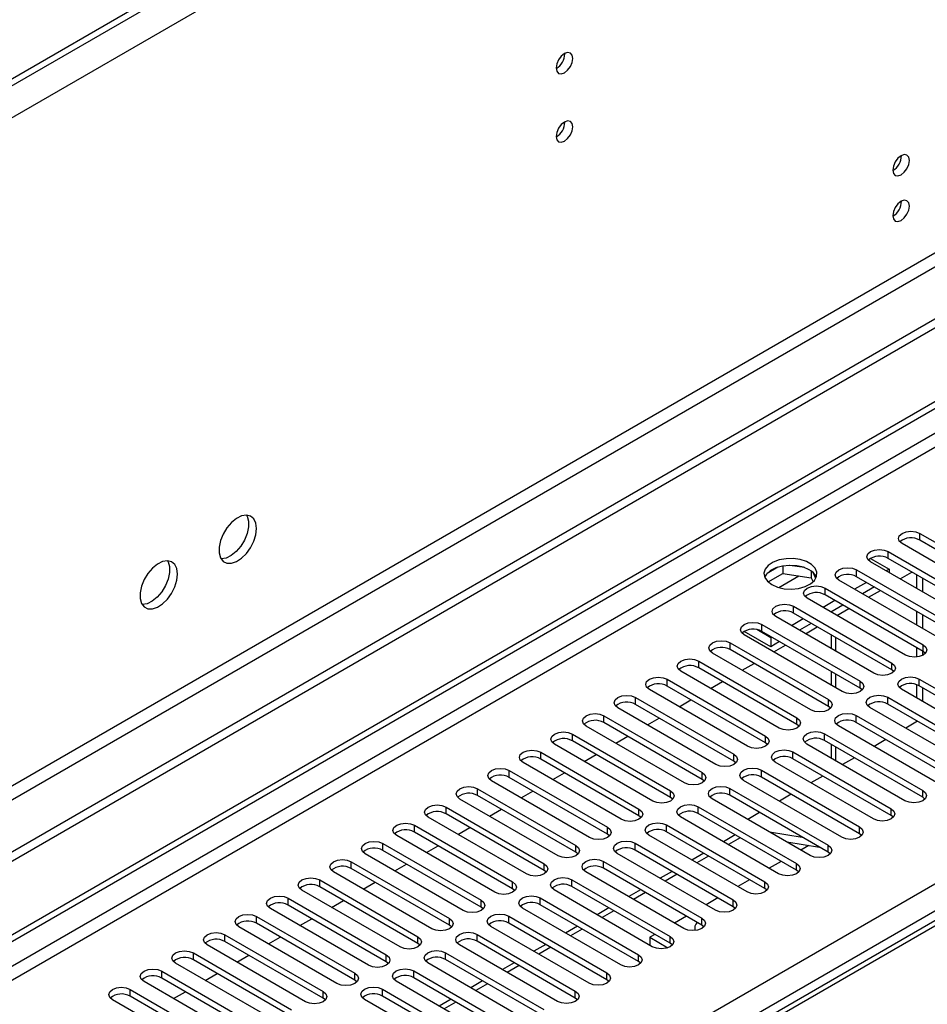
# Model space of a CAD drawing. Units: millimetres. Extents: x 4 to 11134, y 11 to 15752.
# Drawn here: x 2529 to 2692, y 1818 to 1995 of the extents above; entities that cross this region are included whole.
import ezdxf

# ---------------------------------------------------------------- set-up
doc = ezdxf.new("R2010")
doc.units = ezdxf.units.MM
doc.header["$LTSCALE"] = 53

msp = doc.modelspace()

# ---------------------------------------------------------------- linework, layer by layer
at = {"color": 8, "linetype": 'Continuous', "lineweight": 25}
for p, q in [((3262.864, 2406.932), (1484.491, 1380.299)), ((3265.339, 2402.645), (1486.966, 1376.012)), ((3226.625, 2260.673), (1525.68, 1278.738)), ((1526.74, 1276.901), (3227.686, 2258.835)), ((2956.333, 2072.335), (1535.933, 1252.355)), ((1535.933, 1249.906), (2957.394, 2070.498)), ((3030.226, 2026.82), (2552.929, 1751.282)), ((1535.933, 1171.735), (2936.004, 1979.979)), ((2938.126, 1976.304), (1535.933, 1166.836)), ((2690.638, 1901.399), (2690.638, 1902.624)), ((2684.981, 1898.134), (2684.981, 1899.358)), ((2665.363, 1892.924), (2668.974, 1895.009)), ((2679.325, 1894.868), (2679.325, 1896.093)), ((2673.667, 1891.602), (2673.667, 1892.827)), ((2668.011, 1888.337), (2668.011, 1889.561)), ((2662.354, 1885.071), (2662.354, 1886.296)), ((2656.697, 1881.805), (2656.697, 1883.03)), ((2675.612, 1881.499), (2675.612, 1883.948)), ((2691.257, 1881.448), (2691.257, 1882.673)), ((2651.04, 1878.54), (2651.04, 1879.765)), ((2685.6, 1878.182), (2685.6, 1879.407)), ((2675.612, 1874.968), (2675.612, 1877.417)), ((2645.383, 1875.274), (2645.383, 1876.499)), ((2679.943, 1874.917), (2679.943, 1876.142)), ((2690.55, 1875.325), (2690.55, 1876.55)), ((2639.726, 1872.008), (2639.726, 1873.233)), ((2674.286, 1871.651), (2674.286, 1872.876)), ((2684.893, 1872.059), (2684.893, 1873.284)), ((2634.07, 1868.743), (2634.07, 1869.968)), ((2679.236, 1868.794), (2679.236, 1870.019)), ((2668.63, 1868.386), (2668.63, 1869.611)), ((2628.413, 1865.477), (2628.413, 1866.702)), ((2673.579, 1865.528), (2673.579, 1866.753)), ((2662.973, 1865.12), (2662.973, 1866.345)), ((2622.756, 1862.211), (2622.756, 1863.436)), ((2657.316, 1861.854), (2657.316, 1863.079)), ((2667.922, 1862.262), (2667.922, 1863.487)), ((2675.612, 1861.906), (2675.612, 1864.355)), ((2617.099, 1858.946), (2617.099, 1860.171)), ((2651.659, 1858.589), (2651.659, 1859.814)), ((2662.265, 1858.997), (2662.265, 1860.222)), ((2611.442, 1855.68), (2611.442, 1856.905)), ((2646.002, 1855.323), (2646.002, 1856.548)), ((2656.609, 1855.731), (2656.609, 1856.956)), ((2691.169, 1855.374), (2691.169, 1856.599)), ((2605.785, 1852.415), (2605.785, 1853.639)), ((2640.345, 1852.057), (2640.345, 1853.282)), ((2650.952, 1852.466), (2650.952, 1853.691)), ((2685.512, 1852.108), (2685.512, 1853.333)), ((2600.129, 1849.149), (2600.129, 1850.374)), ((2634.688, 1848.792), (2634.688, 1850.017)), ((2645.295, 1849.2), (2645.295, 1850.425)), ((2679.855, 1848.843), (2679.855, 1850.068)), ((2594.472, 1845.883), (2594.472, 1847.108)), ((2639.638, 1845.934), (2639.638, 1847.159)), ((2658.471, 1848.125), (2656.35, 1846.901)), ((2629.031, 1845.526), (2629.031, 1846.751)), ((2674.198, 1845.577), (2674.198, 1846.802)), ((2588.815, 1842.618), (2588.815, 1843.843)), ((2623.375, 1842.261), (2623.375, 1843.485)), ((2633.981, 1842.669), (2633.981, 1843.894)), ((2652.814, 1844.859), (2650.693, 1843.635)), ((2668.541, 1842.312), (2668.541, 1843.536)), ((2583.158, 1839.352), (2583.158, 1840.577)), ((2617.718, 1838.995), (2617.718, 1840.22)), ((2628.324, 1839.403), (2628.324, 1840.628)), ((2647.157, 1841.594), (2645.036, 1840.369)), ((2662.884, 1839.046), (2662.884, 1840.271)), ((2641.5, 1838.328), (2639.379, 1837.104)), ((2577.501, 1836.087), (2577.501, 1837.311)), ((2612.061, 1835.729), (2612.061, 1836.954)), ((2622.668, 1836.138), (2622.668, 1837.362)), ((2657.227, 1835.78), (2657.227, 1837.005)), ((2635.843, 1835.063), (2633.722, 1833.838)), ((2571.844, 1832.821), (2571.844, 1834.046)), ((2606.404, 1832.464), (2606.404, 1833.688)), ((2617.011, 1832.872), (2617.011, 1834.097)), ((2651.571, 1832.515), (2651.571, 1833.739)), ((2630.186, 1831.797), (2628.065, 1830.572)), ((2566.187, 1829.555), (2566.187, 1830.78)), ((2600.747, 1829.198), (2600.747, 1830.423)), ((2611.354, 1829.606), (2611.354, 1830.831)), ((2645.914, 1829.249), (2645.914, 1830.474)), ((2624.53, 1828.531), (2622.408, 1827.307)), ((2560.531, 1826.29), (2560.531, 1827.514)), ((2595.09, 1825.932), (2595.09, 1827.157)), ((2605.697, 1826.341), (2605.697, 1827.565)), ((2640.257, 1825.983), (2640.257, 1827.208)), ((2554.874, 1823.024), (2554.874, 1824.249)), ((2600.04, 1823.075), (2600.04, 1824.3)), ((2618.873, 1825.266), (2616.752, 1824.041)), ((2589.433, 1822.667), (2589.433, 1823.891)), ((2634.6, 1822.718), (2634.6, 1823.943)), ((2549.217, 1819.758), (2549.217, 1820.983)), ((2583.777, 1819.401), (2583.777, 1820.626)), ((2594.383, 1819.809), (2594.383, 1821.034)), ((2613.216, 1822), (2611.095, 1820.775)), ((2628.943, 1819.452), (2628.943, 1820.677)), ((2607.559, 1818.734), (2605.438, 1817.51))]:
    msp.add_line(p, q, dxfattribs=at)
at = {"color": 7, "linetype": 'Continuous', "lineweight": 25}
for p, q in [((3219.907, 2383.358), (1527.447, 1406.321)), ((3219.907, 2382.133), (1527.447, 1405.097)), ((3287.967, 2284.246), (1534.872, 1272.206)), ((3287.967, 2282.613), (1534.872, 1270.573)), ((1535.933, 1258.071), (2955.273, 2077.438)), ((1535.933, 1256.846), (2956.333, 2076.826)), ((3028.851, 2026.956), (2551.554, 1751.418)), ((2627.069, 1988.453), (2627.068, 1988.532)), ((2627.069, 1976.205), (2627.068, 1976.284)), ((2690.638, 1902.624), (2708.227, 1892.47)), ((2705.046, 1890.633), (2687.456, 1900.787)), ((2708.227, 1891.245), (2690.638, 1901.399)), ((2681.799, 1898.133), (2685.158, 1896.194)), ((2684.981, 1899.358), (2702.571, 1889.204)), ((2702.571, 1887.979), (2684.981, 1898.134)), ((2665.227, 1896.568), (2663.299, 1895.454)), ((2666.121, 1896.781), (2666.121, 1895.45)), ((2669.976, 1896.487), (2667.341, 1896.895)), ((2699.389, 1887.367), (2681.799, 1897.521)), ((2663.463, 1893.916), (2666.121, 1895.45)), ((2666.121, 1895.45), (2671.195, 1894.665)), ((2671.195, 1895.862), (2671.195, 1894.665)), ((2671.195, 1894.665), (2671.53, 1893.945)), ((2672.008, 1894.548), (2671.523, 1895.594)), ((2679.325, 1896.093), (2696.914, 1885.939)), ((2696.914, 1884.714), (2679.325, 1894.868)), ((2685.158, 1896.194), (2684.628, 1895.888)), ((2685.158, 1896.194), (2685.158, 1895.582)), ((2687.111, 1894.455), (2689.232, 1895.68)), ((2690.108, 1892.725), (2690.108, 1895.174)), ((2673.667, 1892.827), (2691.257, 1882.673)), ((2693.732, 1884.102), (2676.142, 1894.256)), ((2681.092, 1893.847), (2678.971, 1892.623)), ((2682.507, 1893.031), (2680.386, 1891.806)), ((2691.169, 1892.113), (2691.169, 1894.562)), ((2691.257, 1881.448), (2673.667, 1891.602)), ((2681.454, 1891.19), (2683.575, 1892.414)), ((2668.011, 1889.561), (2685.6, 1879.407)), ((2688.075, 1880.836), (2670.486, 1890.99)), ((2675.435, 1890.582), (2673.314, 1889.357)), ((2676.85, 1889.765), (2674.729, 1888.541)), ((2682.418, 1877.57), (2664.829, 1887.724)), ((2685.6, 1878.182), (2668.011, 1888.337)), ((2675.797, 1887.924), (2677.918, 1889.148)), ((2690.108, 1886.194), (2690.108, 1888.643)), ((2691.169, 1885.581), (2691.169, 1888.03)), ((2662.354, 1886.296), (2679.943, 1876.142)), ((2669.778, 1887.316), (2667.657, 1886.092)), ((2671.193, 1886.499), (2669.072, 1885.275)), ((2670.14, 1884.658), (2672.261, 1885.883)), ((2663.945, 1882.315), (2659.172, 1885.071)), ((2676.761, 1874.305), (2659.172, 1884.459)), ((2663.945, 1883.948), (2661.448, 1885.39)), ((2679.943, 1874.917), (2662.354, 1885.071)), ((2664.122, 1884.05), (2663.945, 1883.948)), ((2674.734, 1884.456), (2674.734, 1882.007)), ((2656.697, 1883.03), (2674.286, 1872.876)), ((2663.945, 1883.948), (2663.945, 1882.315)), ((2665.536, 1883.234), (2663.945, 1882.315)), ((2664.483, 1881.393), (2666.604, 1882.617)), ((2671.104, 1871.039), (2653.515, 1881.193)), ((2674.286, 1871.651), (2656.697, 1881.805)), ((2690.108, 1880.481), (2690.108, 1882.111)), ((2691.169, 1880.788), (2691.169, 1881.499)), ((2691.65, 1881.142), (2691.257, 1881.448)), ((2651.04, 1879.765), (2668.63, 1869.611)), ((2658.826, 1878.127), (2660.947, 1879.352)), ((2665.447, 1867.773), (2647.858, 1877.928)), ((2668.63, 1868.386), (2651.04, 1878.54)), ((2674.734, 1877.924), (2674.734, 1875.475)), ((2685.993, 1877.876), (2685.6, 1878.182)), ((2645.383, 1876.499), (2662.973, 1866.345)), ((2662.973, 1865.12), (2645.383, 1875.274)), ((2653.169, 1874.861), (2655.291, 1876.086)), ((2690.108, 1873.131), (2690.108, 1875.523)), ((2690.55, 1876.55), (2708.139, 1866.396)), ((2708.139, 1865.171), (2690.55, 1875.325)), ((2659.791, 1864.508), (2642.201, 1874.662)), ((2680.336, 1874.611), (2679.943, 1874.917)), ((2704.957, 1864.559), (2687.368, 1874.713)), ((2691.169, 1872.519), (2691.169, 1874.968)), ((2639.726, 1873.233), (2657.316, 1863.079)), ((2657.316, 1861.854), (2639.726, 1872.008)), ((2647.513, 1871.596), (2649.634, 1872.82)), ((2684.893, 1873.284), (2702.482, 1863.13)), ((2702.482, 1861.905), (2684.893, 1872.059)), ((2634.07, 1869.968), (2651.659, 1859.814)), ((2654.134, 1861.242), (2636.545, 1871.396)), ((2674.68, 1871.345), (2674.286, 1871.651)), ((2679.236, 1870.019), (2696.825, 1859.865)), ((2699.3, 1861.293), (2681.711, 1871.447)), ((2651.659, 1858.589), (2634.07, 1868.743)), ((2641.856, 1868.33), (2643.977, 1869.555)), ((2669.023, 1868.079), (2668.63, 1868.386)), ((2693.644, 1858.028), (2676.054, 1868.182)), ((2696.825, 1858.64), (2679.236, 1868.794)), ((2690.236, 1868.975), (2688.115, 1867.75)), ((2690.108, 1868.901), (2690.108, 1869.049)), ((2628.413, 1866.702), (2646.002, 1856.548)), ((2648.477, 1857.977), (2630.888, 1868.131)), ((2673.579, 1866.753), (2691.169, 1856.599)), ((2642.82, 1854.711), (2625.231, 1864.865)), ((2646.002, 1855.323), (2628.413, 1865.477)), ((2636.199, 1865.064), (2638.32, 1866.289)), ((2663.366, 1864.814), (2662.973, 1865.12)), ((2687.986, 1854.762), (2670.397, 1864.916)), ((2691.169, 1855.374), (2673.579, 1865.528)), ((2674.734, 1864.862), (2674.734, 1862.413)), ((2684.579, 1865.709), (2682.458, 1864.485)), ((2622.756, 1863.436), (2640.345, 1853.282)), ((2630.542, 1861.799), (2632.663, 1863.023)), ((2667.922, 1863.487), (2685.512, 1853.333)), ((2637.163, 1851.445), (2619.574, 1861.599)), ((2640.345, 1852.057), (2622.756, 1862.211)), ((2657.709, 1861.548), (2657.316, 1861.854)), ((2682.33, 1851.496), (2664.74, 1861.65)), ((2685.512, 1852.108), (2667.922, 1862.262)), ((2678.922, 1862.444), (2676.801, 1861.219)), ((2617.099, 1860.171), (2634.688, 1850.017)), ((2624.885, 1858.533), (2627.006, 1859.758)), ((2662.265, 1860.222), (2679.855, 1850.068)), ((2631.506, 1848.18), (2613.917, 1858.334)), ((2634.688, 1848.792), (2617.099, 1858.946)), ((2652.052, 1858.283), (2651.659, 1858.589)), ((2676.673, 1848.231), (2659.084, 1858.385)), ((2679.855, 1848.843), (2662.265, 1858.997)), ((2673.266, 1859.178), (2671.144, 1857.953)), ((2611.442, 1856.905), (2629.031, 1846.751)), ((2619.228, 1855.268), (2621.35, 1856.492)), ((2656.609, 1856.956), (2674.198, 1846.802)), ((2667.609, 1855.912), (2665.488, 1854.688)), ((2625.85, 1844.914), (2608.26, 1855.068)), ((2629.031, 1845.526), (2611.442, 1855.68)), ((2646.395, 1855.017), (2646.002, 1855.323)), ((2671.016, 1844.965), (2653.427, 1855.119)), ((2674.198, 1845.577), (2656.609, 1855.731)), ((2691.562, 1855.068), (2691.169, 1855.374)), ((2605.785, 1853.639), (2623.375, 1843.485)), ((2623.375, 1842.261), (2605.785, 1852.415)), ((2613.572, 1852.002), (2615.693, 1853.227)), ((2650.952, 1853.691), (2668.541, 1843.536)), ((2668.541, 1842.312), (2650.952, 1852.466)), ((2661.952, 1852.647), (2659.831, 1851.422)), ((2620.193, 1841.649), (2602.604, 1851.803)), ((2640.738, 1851.751), (2640.345, 1852.057)), ((2665.359, 1841.699), (2647.77, 1851.853)), ((2685.905, 1851.802), (2685.512, 1852.108)), ((2600.129, 1850.374), (2617.718, 1840.22)), ((2617.718, 1838.995), (2600.129, 1849.149)), ((2607.915, 1848.736), (2610.036, 1849.961)), ((2635.082, 1848.486), (2634.688, 1848.792)), ((2645.295, 1850.425), (2662.884, 1840.271)), ((2662.884, 1839.046), (2645.295, 1849.2)), ((2663.73, 1849.171), (2669.557, 1848.256)), ((2680.248, 1848.537), (2679.855, 1848.843)), ((2594.472, 1847.108), (2612.061, 1836.954)), ((2614.536, 1838.383), (2596.946, 1848.537)), ((2639.638, 1847.159), (2657.227, 1837.005)), ((2659.702, 1838.434), (2642.113, 1848.588)), ((2657.592, 1848.632), (2655.471, 1847.408)), ((2666.832, 1847.381), (2672.658, 1846.466)), ((2608.879, 1835.117), (2591.29, 1845.271)), ((2612.061, 1835.729), (2594.472, 1845.883)), ((2602.258, 1845.471), (2604.379, 1846.695)), ((2629.425, 1845.22), (2629.031, 1845.526)), ((2654.045, 1835.168), (2636.456, 1845.322)), ((2657.227, 1835.78), (2639.638, 1845.934)), ((2651.935, 1845.367), (2649.814, 1844.142)), ((2670.774, 1846.762), (2669.339, 1845.933)), ((2674.591, 1845.271), (2674.198, 1845.577)), ((2588.815, 1843.843), (2606.404, 1833.688)), ((2633.981, 1843.894), (2651.571, 1833.739)), ((2665.803, 1843.892), (2663.682, 1842.668)), ((2603.222, 1831.852), (2585.633, 1842.006)), ((2606.404, 1832.464), (2588.815, 1842.618)), ((2596.601, 1842.205), (2598.722, 1843.43)), ((2623.768, 1841.955), (2623.375, 1842.261)), ((2648.389, 1831.903), (2630.799, 1842.057)), ((2651.571, 1832.515), (2633.981, 1842.669)), ((2646.279, 1842.101), (2644.157, 1840.876)), ((2668.934, 1842.006), (2668.541, 1842.312)), ((2583.158, 1840.577), (2600.747, 1830.423)), ((2590.944, 1838.94), (2593.065, 1840.164)), ((2628.324, 1840.628), (2645.914, 1830.474)), ((2660.146, 1840.626), (2658.025, 1839.402)), ((2597.565, 1828.586), (2579.976, 1838.74)), ((2600.747, 1829.198), (2583.158, 1839.352)), ((2618.111, 1838.689), (2617.718, 1838.995)), ((2642.732, 1828.637), (2625.143, 1838.791)), ((2645.914, 1829.249), (2628.324, 1839.403)), ((2640.622, 1838.835), (2638.501, 1837.611)), ((2663.277, 1838.74), (2662.884, 1839.046)), ((2577.501, 1837.311), (2595.09, 1827.157)), ((2585.287, 1835.674), (2587.408, 1836.898)), ((2622.668, 1837.362), (2640.257, 1827.208)), ((2654.49, 1837.361), (2652.369, 1836.136)), ((2591.909, 1825.32), (2574.319, 1835.474)), ((2595.09, 1825.932), (2577.501, 1836.087)), ((2612.454, 1835.423), (2612.061, 1835.729)), ((2637.075, 1825.371), (2619.485, 1835.525)), ((2640.257, 1825.983), (2622.668, 1836.138)), ((2634.965, 1835.57), (2632.843, 1834.345)), ((2657.621, 1835.474), (2657.227, 1835.78)), ((2571.844, 1834.046), (2589.433, 1823.891)), ((2579.63, 1832.408), (2581.751, 1833.633)), ((2617.011, 1834.097), (2634.6, 1823.943)), ((2648.833, 1834.095), (2646.711, 1832.871)), ((2586.251, 1822.055), (2568.662, 1832.209)), ((2589.433, 1822.667), (2571.844, 1832.821)), ((2606.797, 1832.158), (2606.404, 1832.464)), ((2631.418, 1822.106), (2613.829, 1832.26)), ((2634.6, 1822.718), (2617.011, 1832.872)), ((2629.308, 1832.304), (2627.187, 1831.08)), ((2651.964, 1832.209), (2651.571, 1832.515)), ((2566.187, 1830.78), (2583.777, 1820.626)), ((2583.777, 1819.401), (2566.187, 1829.555)), ((2573.974, 1829.143), (2576.095, 1830.367)), ((2611.354, 1830.831), (2628.943, 1820.677)), ((2628.943, 1819.452), (2611.354, 1829.606)), ((2643.176, 1830.83), (2642.286, 1830.316)), ((2642.286, 1830.316), (2645.513, 1828.453)), ((2642.286, 1830.316), (2642.286, 1828.894)), ((2580.595, 1818.789), (2563.005, 1828.943)), ((2601.14, 1828.892), (2600.747, 1829.198)), ((2625.761, 1818.84), (2608.172, 1828.994)), ((2623.651, 1829.038), (2621.53, 1827.814)), ((2646.307, 1828.943), (2645.914, 1829.249)), ((2560.531, 1827.514), (2578.12, 1817.36)), ((2578.12, 1816.135), (2560.531, 1826.29)), ((2568.317, 1825.877), (2570.438, 1827.101)), ((2595.484, 1825.626), (2595.09, 1825.932)), ((2605.697, 1827.565), (2623.286, 1817.411)), ((2623.286, 1816.187), (2605.697, 1826.341)), ((2640.65, 1825.677), (2640.257, 1825.983)), ((2554.874, 1824.249), (2572.463, 1814.095)), ((2574.938, 1815.523), (2557.349, 1825.677)), ((2600.04, 1824.3), (2617.63, 1814.146)), ((2620.104, 1815.574), (2602.515, 1825.729)), ((2617.994, 1825.773), (2615.873, 1824.548)), ((2569.281, 1812.258), (2551.692, 1822.412)), ((2572.463, 1812.87), (2554.874, 1823.024)), ((2562.66, 1822.611), (2564.781, 1823.836)), ((2589.827, 1822.361), (2589.433, 1822.667)), ((2614.448, 1812.309), (2596.858, 1822.463)), ((2617.63, 1812.921), (2600.04, 1823.075)), ((2612.337, 1822.507), (2610.216, 1821.283)), ((2634.993, 1822.412), (2634.6, 1822.718)), ((2549.217, 1820.983), (2566.806, 1810.829)), ((2557.003, 1819.346), (2559.124, 1820.57)), ((2594.383, 1821.034), (2611.972, 1810.88)), ((2563.624, 1808.992), (2546.035, 1819.146)), ((2566.806, 1809.604), (2549.217, 1819.758)), ((2584.17, 1819.095), (2583.777, 1819.401)), ((2608.79, 1809.043), (2591.201, 1819.197)), ((2611.972, 1809.655), (2594.383, 1819.809)), ((2606.68, 1819.241), (2604.559, 1818.017)), ((2629.336, 1819.146), (2628.943, 1819.452))]:
    msp.add_line(p, q, dxfattribs=at)
at = {"color": 7, "linetype": 'Continuous', "lineweight": 25, "flags": 128}
for points in [[(2628.483, 1987.637), (2628.37, 1988.228), (2628.048, 1988.598), (2627.567, 1988.692), (2626.998, 1988.494), (2626.43, 1988.036), (2625.948, 1987.386), (2625.627, 1986.644), (2625.514, 1985.922), (2625.627, 1985.331), (2625.948, 1984.961), (2626.43, 1984.867), (2626.998, 1985.065), (2627.567, 1985.523), (2628.048, 1986.173), (2628.37, 1986.915), (2628.483, 1987.637)], [(2628.483, 1975.388), (2628.37, 1975.979), (2628.048, 1976.35), (2627.567, 1976.444), (2626.998, 1976.246), (2626.43, 1975.787), (2625.948, 1975.138), (2625.627, 1974.396), (2625.514, 1973.674), (2625.627, 1973.083), (2625.948, 1972.713), (2626.43, 1972.619), (2626.998, 1972.817), (2627.567, 1973.275), (2628.048, 1973.925), (2628.37, 1974.667), (2628.483, 1975.388)], [(2688.764, 1969.361), (2688.651, 1969.952), (2688.33, 1970.322), (2687.848, 1970.416), (2687.28, 1970.219), (2686.711, 1969.76), (2686.229, 1969.11), (2685.908, 1968.368), (2685.795, 1967.647), (2685.908, 1967.056), (2686.229, 1966.685), (2686.711, 1966.591), (2687.28, 1966.789), (2687.848, 1967.248), (2688.33, 1967.897), (2688.651, 1968.639), (2688.764, 1969.361)], [(2688.764, 1961.196), (2688.651, 1961.786), (2688.33, 1962.157), (2687.848, 1962.251), (2687.28, 1962.053), (2686.711, 1961.594), (2686.229, 1960.945), (2685.908, 1960.203), (2685.795, 1959.481), (2685.908, 1958.89), (2686.229, 1958.52), (2686.711, 1958.426), (2687.28, 1958.624), (2687.848, 1959.082), (2688.33, 1959.732), (2688.651, 1960.474), (2688.764, 1961.196)], [(2571.844, 1903.497), (2571.72, 1904.472), (2571.355, 1905.23), (2570.778, 1905.716), (2570.031, 1905.894), (2569.169, 1905.75), (2568.256, 1905.296), (2567.361, 1904.564), (2566.548, 1903.609), (2565.88, 1902.502), (2565.405, 1901.325), (2565.158, 1900.166), (2565.158, 1899.109), (2565.405, 1898.235), (2565.88, 1897.607), (2566.548, 1897.272), (2567.361, 1897.255), (2568.256, 1897.557), (2569.169, 1898.156), (2570.031, 1899.007), (2570.778, 1900.047), (2571.355, 1901.2), (2571.72, 1902.379), (2571.844, 1903.497)], [(2570.045, 1905.894), (2570.152, 1905.699), (2570.399, 1904.824), (2570.399, 1903.768), (2570.152, 1902.608), (2569.677, 1901.431), (2569.008, 1900.324), (2568.196, 1899.37), (2567.301, 1898.638), (2566.388, 1898.183), (2565.526, 1898.039), (2565.511, 1898.039)], [(2687.456, 1900.787), (2686.968, 1901.208), (2686.797, 1901.705), (2686.969, 1902.203), (2687.456, 1902.624), (2688.186, 1902.905), (2689.047, 1903.004), (2689.908, 1902.906), (2690.638, 1902.624)], [(2664.122, 1893.439), (2665.152, 1892.988), (2666.356, 1892.714), (2667.643, 1892.638), (2668.917, 1892.765), (2670.085, 1893.085), (2671.061, 1893.576), (2671.77, 1894.201), (2672.162, 1894.912), (2672.205, 1895.659), (2671.899, 1896.384), (2671.265, 1897.035), (2670.351, 1897.563), (2669.223, 1897.929), (2667.966, 1898.106), (2666.674, 1898.081), (2665.44, 1897.855), (2664.359, 1897.445), (2663.508, 1896.882), (2662.953, 1896.208), (2662.733, 1895.472), (2662.866, 1894.729), (2663.34, 1894.034), (2664.122, 1893.439)], [(2681.799, 1897.521), (2681.312, 1897.943), (2681.14, 1898.44), (2681.311, 1898.937), (2681.799, 1899.358), (2682.529, 1899.64), (2683.39, 1899.739), (2684.251, 1899.64), (2684.981, 1899.358)], [(2557.702, 1895.333), (2557.578, 1896.308), (2557.213, 1897.066), (2556.636, 1897.552), (2555.889, 1897.73), (2555.027, 1897.586), (2554.114, 1897.132), (2553.219, 1896.4), (2552.406, 1895.445), (2551.738, 1894.338), (2551.263, 1893.161), (2551.016, 1892.002), (2551.016, 1890.945), (2551.263, 1890.071), (2551.738, 1889.443), (2552.406, 1889.107), (2553.219, 1889.09), (2554.114, 1889.393), (2555.027, 1889.992), (2555.889, 1890.843), (2556.636, 1891.883), (2557.213, 1893.036), (2557.578, 1894.215), (2557.702, 1895.333)], [(2555.903, 1897.73), (2556.01, 1897.535), (2556.257, 1896.66), (2556.257, 1895.604), (2556.01, 1894.444), (2555.534, 1893.267), (2554.866, 1892.16), (2554.054, 1891.206), (2553.158, 1890.474), (2552.246, 1890.019), (2551.384, 1889.875), (2551.369, 1889.875)], [(2670.839, 1896.092), (2669.808, 1896.544), (2668.605, 1896.818), (2667.318, 1896.894), (2666.044, 1896.767), (2664.875, 1896.446), (2663.9, 1895.956), (2663.191, 1895.331), (2662.85, 1894.766)], [(2676.142, 1894.256), (2675.655, 1894.677), (2675.483, 1895.174), (2675.655, 1895.671), (2676.142, 1896.093), (2676.873, 1896.374), (2677.734, 1896.473), (2678.594, 1896.374), (2679.325, 1896.093)], [(2670.486, 1890.99), (2669.998, 1891.411), (2669.827, 1891.909), (2669.998, 1892.406), (2670.486, 1892.827), (2671.216, 1893.109), (2672.077, 1893.207), (2672.938, 1893.109), (2673.667, 1892.827)], [(2664.829, 1887.724), (2664.341, 1888.146), (2664.17, 1888.643), (2664.341, 1889.14), (2664.829, 1889.561), (2665.559, 1889.843), (2666.42, 1889.942), (2667.281, 1889.843), (2668.011, 1889.561)], [(2659.172, 1884.459), (2658.684, 1884.88), (2658.513, 1885.377), (2658.684, 1885.874), (2659.172, 1886.296), (2659.902, 1886.577), (2660.763, 1886.676), (2661.624, 1886.577), (2662.354, 1886.296)], [(2653.515, 1881.193), (2653.027, 1881.615), (2652.856, 1882.112), (2653.027, 1882.609), (2653.515, 1883.03), (2654.245, 1883.312), (2655.106, 1883.411), (2655.967, 1883.312), (2656.697, 1883.03)], [(2691.257, 1882.673), (2691.745, 1882.252), (2691.916, 1881.754), (2691.745, 1881.258), (2691.257, 1880.836), (2690.527, 1880.554), (2689.666, 1880.456), (2688.805, 1880.554), (2688.075, 1880.836)], [(2647.858, 1877.928), (2647.371, 1878.349), (2647.199, 1878.846), (2647.37, 1879.343), (2647.858, 1879.765), (2648.588, 1880.046), (2649.449, 1880.145), (2650.31, 1880.046), (2651.04, 1879.765)], [(2685.6, 1879.407), (2686.088, 1878.986), (2686.259, 1878.489), (2686.088, 1877.992), (2685.6, 1877.57), (2684.87, 1877.289), (2684.009, 1877.19), (2683.148, 1877.289), (2682.418, 1877.57)], [(2642.201, 1874.662), (2641.714, 1875.083), (2641.542, 1875.58), (2641.714, 1876.077), (2642.201, 1876.499), (2642.931, 1876.78), (2643.792, 1876.879), (2644.653, 1876.78), (2645.383, 1876.499)], [(2679.943, 1876.142), (2680.431, 1875.72), (2680.602, 1875.223), (2680.431, 1874.726), (2679.943, 1874.305), (2679.213, 1874.023), (2678.352, 1873.924), (2677.491, 1874.023), (2676.761, 1874.305)], [(2687.368, 1874.713), (2686.88, 1875.134), (2686.709, 1875.631), (2686.88, 1876.129), (2687.368, 1876.55), (2688.098, 1876.831), (2688.959, 1876.93), (2689.82, 1876.831), (2690.55, 1876.55)], [(2636.545, 1871.396), (2636.057, 1871.818), (2635.886, 1872.315), (2636.057, 1872.812), (2636.544, 1873.233), (2637.274, 1873.515), (2638.135, 1873.614), (2638.997, 1873.515), (2639.726, 1873.233)], [(2681.711, 1871.447), (2681.223, 1871.869), (2681.052, 1872.366), (2681.223, 1872.863), (2681.711, 1873.284), (2682.441, 1873.566), (2683.302, 1873.665), (2684.163, 1873.566), (2684.893, 1873.284)], [(2674.286, 1872.876), (2674.774, 1872.455), (2674.945, 1871.958), (2674.774, 1871.461), (2674.286, 1871.039), (2673.556, 1870.757), (2672.695, 1870.659), (2671.834, 1870.758), (2671.104, 1871.039)], [(2630.888, 1868.131), (2630.4, 1868.552), (2630.229, 1869.049), (2630.4, 1869.546), (2630.888, 1869.968), (2631.618, 1870.249), (2632.479, 1870.348), (2633.34, 1870.249), (2634.07, 1869.968)], [(2676.054, 1868.182), (2675.566, 1868.603), (2675.395, 1869.1), (2675.566, 1869.597), (2676.054, 1870.019), (2676.784, 1870.3), (2677.645, 1870.399), (2678.506, 1870.3), (2679.236, 1870.019)], [(2668.63, 1869.611), (2669.117, 1869.189), (2669.288, 1868.692), (2669.117, 1868.195), (2668.63, 1867.774), (2667.899, 1867.492), (2667.038, 1867.393), (2666.178, 1867.492), (2665.447, 1867.773)], [(2625.231, 1864.865), (2624.743, 1865.287), (2624.572, 1865.783), (2624.743, 1866.281), (2625.231, 1866.702), (2625.961, 1866.984), (2626.822, 1867.082), (2627.683, 1866.983), (2628.413, 1866.702)], [(2670.397, 1864.916), (2669.91, 1865.338), (2669.738, 1865.834), (2669.909, 1866.332), (2670.397, 1866.753), (2671.127, 1867.035), (2671.988, 1867.133), (2672.849, 1867.034), (2673.579, 1866.753)], [(2662.973, 1866.345), (2663.46, 1865.923), (2663.632, 1865.426), (2663.46, 1864.929), (2662.973, 1864.508), (2662.243, 1864.226), (2661.382, 1864.127), (2660.52, 1864.226), (2659.791, 1864.508)], [(2619.574, 1861.599), (2619.086, 1862.021), (2618.915, 1862.518), (2619.086, 1863.015), (2619.574, 1863.436), (2620.304, 1863.718), (2621.165, 1863.817), (2622.026, 1863.718), (2622.756, 1863.436)], [(2657.316, 1863.079), (2657.804, 1862.658), (2657.975, 1862.161), (2657.803, 1861.664), (2657.316, 1861.242), (2656.586, 1860.961), (2655.725, 1860.862), (2654.864, 1860.961), (2654.134, 1861.242)], [(2664.74, 1861.65), (2664.253, 1862.072), (2664.081, 1862.569), (2664.253, 1863.066), (2664.74, 1863.487), (2665.47, 1863.769), (2666.331, 1863.868), (2667.192, 1863.769), (2667.922, 1863.487)], [(2613.917, 1858.334), (2613.429, 1858.755), (2613.258, 1859.252), (2613.429, 1859.749), (2613.917, 1860.171), (2614.647, 1860.452), (2615.508, 1860.551), (2616.369, 1860.452), (2617.099, 1860.171)], [(2651.659, 1859.814), (2652.147, 1859.392), (2652.318, 1858.895), (2652.147, 1858.398), (2651.659, 1857.977), (2650.929, 1857.695), (2650.068, 1857.596), (2649.207, 1857.695), (2648.477, 1857.977)], [(2659.084, 1858.385), (2658.596, 1858.806), (2658.425, 1859.303), (2658.596, 1859.8), (2659.083, 1860.222), (2659.813, 1860.503), (2660.675, 1860.602), (2661.536, 1860.503), (2662.265, 1860.222)], [(2608.26, 1855.068), (2607.772, 1855.49), (2607.601, 1855.987), (2607.773, 1856.484), (2608.26, 1856.905), (2608.99, 1857.187), (2609.851, 1857.286), (2610.712, 1857.187), (2611.442, 1856.905)], [(2646.002, 1856.548), (2646.49, 1856.126), (2646.661, 1855.63), (2646.49, 1855.132), (2646.002, 1854.711), (2645.272, 1854.429), (2644.411, 1854.33), (2643.55, 1854.429), (2642.82, 1854.711)], [(2653.427, 1855.119), (2652.939, 1855.541), (2652.768, 1856.038), (2652.939, 1856.535), (2653.427, 1856.956), (2654.157, 1857.238), (2655.018, 1857.337), (2655.879, 1857.238), (2656.609, 1856.956)], [(2691.169, 1856.599), (2691.656, 1856.177), (2691.827, 1855.68), (2691.656, 1855.183), (2691.169, 1854.762), (2690.438, 1854.48), (2689.577, 1854.381), (2688.717, 1854.481), (2687.986, 1854.762)], [(2647.77, 1851.853), (2647.282, 1852.275), (2647.111, 1852.772), (2647.282, 1853.269), (2647.77, 1853.69), (2648.5, 1853.972), (2649.361, 1854.071), (2650.222, 1853.972), (2650.952, 1853.691)], [(2602.604, 1851.803), (2602.116, 1852.224), (2601.944, 1852.721), (2602.115, 1853.218), (2602.603, 1853.639), (2603.333, 1853.921), (2604.194, 1854.02), (2605.056, 1853.921), (2605.785, 1853.639)], [(2640.345, 1853.282), (2640.833, 1852.861), (2641.004, 1852.364), (2640.833, 1851.867), (2640.345, 1851.445), (2639.615, 1851.164), (2638.754, 1851.065), (2637.893, 1851.164), (2637.163, 1851.445)], [(2685.512, 1853.333), (2685.999, 1852.912), (2686.171, 1852.415), (2685.999, 1851.918), (2685.512, 1851.496), (2684.782, 1851.215), (2683.921, 1851.116), (2683.06, 1851.215), (2682.33, 1851.496)], [(2596.946, 1848.537), (2596.459, 1848.958), (2596.287, 1849.455), (2596.459, 1849.952), (2596.947, 1850.374), (2597.677, 1850.655), (2598.538, 1850.754), (2599.398, 1850.655), (2600.129, 1850.374)], [(2642.113, 1848.588), (2641.625, 1849.009), (2641.454, 1849.506), (2641.625, 1850.003), (2642.113, 1850.425), (2642.843, 1850.706), (2643.704, 1850.805), (2644.565, 1850.706), (2645.295, 1850.425)], [(2634.688, 1850.017), (2635.176, 1849.595), (2635.347, 1849.098), (2635.176, 1848.601), (2634.688, 1848.18), (2633.958, 1847.898), (2633.097, 1847.799), (2632.236, 1847.898), (2631.506, 1848.18)], [(2679.855, 1850.068), (2680.343, 1849.646), (2680.514, 1849.149), (2680.342, 1848.652), (2679.855, 1848.231), (2679.125, 1847.949), (2678.264, 1847.85), (2677.403, 1847.949), (2676.673, 1848.231)], [(2591.29, 1845.271), (2590.802, 1845.693), (2590.631, 1846.19), (2590.802, 1846.687), (2591.29, 1847.108), (2592.019, 1847.39), (2592.881, 1847.489), (2593.742, 1847.39), (2594.472, 1847.108)], [(2636.456, 1845.322), (2635.968, 1845.744), (2635.797, 1846.241), (2635.968, 1846.738), (2636.456, 1847.159), (2637.186, 1847.441), (2638.047, 1847.54), (2638.908, 1847.441), (2639.638, 1847.159)], [(2629.031, 1846.751), (2629.519, 1846.33), (2629.691, 1845.833), (2629.519, 1845.335), (2629.031, 1844.914), (2628.302, 1844.633), (2627.441, 1844.534), (2626.579, 1844.633), (2625.85, 1844.914)], [(2674.198, 1846.802), (2674.686, 1846.381), (2674.857, 1845.884), (2674.686, 1845.386), (2674.198, 1844.965), (2673.468, 1844.684), (2672.607, 1844.585), (2671.746, 1844.684), (2671.016, 1844.965)], [(2585.633, 1842.006), (2585.145, 1842.427), (2584.974, 1842.924), (2585.145, 1843.421), (2585.633, 1843.843), (2586.363, 1844.124), (2587.224, 1844.223), (2588.085, 1844.124), (2588.815, 1843.843)], [(2623.375, 1843.485), (2623.863, 1843.064), (2624.034, 1842.567), (2623.862, 1842.07), (2623.375, 1841.648), (2622.645, 1841.367), (2621.784, 1841.268), (2620.923, 1841.367), (2620.193, 1841.649)], [(2630.799, 1842.057), (2630.312, 1842.478), (2630.14, 1842.975), (2630.312, 1843.472), (2630.799, 1843.893), (2631.529, 1844.175), (2632.39, 1844.274), (2633.251, 1844.175), (2633.981, 1843.894)], [(2668.541, 1843.536), (2669.029, 1843.115), (2669.2, 1842.618), (2669.029, 1842.121), (2668.541, 1841.699), (2667.811, 1841.418), (2666.95, 1841.319), (2666.089, 1841.418), (2665.359, 1841.699)], [(2579.976, 1838.74), (2579.488, 1839.161), (2579.317, 1839.658), (2579.488, 1840.156), (2579.976, 1840.577), (2580.706, 1840.858), (2581.567, 1840.957), (2582.428, 1840.859), (2583.158, 1840.577)], [(2617.718, 1840.22), (2618.205, 1839.798), (2618.377, 1839.301), (2618.206, 1838.804), (2617.718, 1838.383), (2616.988, 1838.101), (2616.127, 1838.002), (2615.266, 1838.101), (2614.536, 1838.383)], [(2625.143, 1838.791), (2624.655, 1839.212), (2624.484, 1839.71), (2624.655, 1840.206), (2625.142, 1840.628), (2625.872, 1840.91), (2626.733, 1841.008), (2627.595, 1840.91), (2628.324, 1840.628)], [(2662.884, 1840.271), (2663.372, 1839.849), (2663.543, 1839.352), (2663.372, 1838.855), (2662.884, 1838.434), (2662.154, 1838.152), (2661.293, 1838.053), (2660.432, 1838.152), (2659.702, 1838.434)], [(2574.319, 1835.474), (2573.831, 1835.896), (2573.66, 1836.393), (2573.831, 1836.89), (2574.319, 1837.311), (2575.049, 1837.593), (2575.91, 1837.692), (2576.771, 1837.593), (2577.501, 1837.311)], [(2612.061, 1836.954), (2612.549, 1836.533), (2612.72, 1836.036), (2612.549, 1835.538), (2612.061, 1835.117), (2611.331, 1834.836), (2610.47, 1834.737), (2609.609, 1834.836), (2608.879, 1835.117)], [(2619.485, 1835.525), (2618.998, 1835.947), (2618.826, 1836.444), (2618.998, 1836.941), (2619.486, 1837.362), (2620.216, 1837.644), (2621.077, 1837.743), (2621.937, 1837.644), (2622.668, 1837.362)], [(2657.227, 1837.005), (2657.715, 1836.584), (2657.886, 1836.087), (2657.715, 1835.59), (2657.228, 1835.168), (2656.497, 1834.887), (2655.636, 1834.788), (2654.775, 1834.887), (2654.045, 1835.168)], [(2568.662, 1832.209), (2568.174, 1832.63), (2568.003, 1833.127), (2568.174, 1833.624), (2568.662, 1834.046), (2569.392, 1834.327), (2570.253, 1834.426), (2571.114, 1834.327), (2571.844, 1834.046)], [(2606.404, 1833.688), (2606.892, 1833.267), (2607.063, 1832.77), (2606.892, 1832.273), (2606.404, 1831.852), (2605.674, 1831.57), (2604.813, 1831.471), (2603.952, 1831.57), (2603.222, 1831.852)], [(2613.829, 1832.26), (2613.341, 1832.681), (2613.17, 1833.178), (2613.341, 1833.675), (2613.829, 1834.097), (2614.558, 1834.378), (2615.42, 1834.477), (2616.281, 1834.378), (2617.011, 1834.097)], [(2651.571, 1833.739), (2652.058, 1833.318), (2652.23, 1832.821), (2652.058, 1832.324), (2651.57, 1831.902), (2650.841, 1831.621), (2649.98, 1831.522), (2649.118, 1831.621), (2648.389, 1831.903)], [(2563.005, 1828.943), (2562.518, 1829.364), (2562.346, 1829.862), (2562.518, 1830.359), (2563.006, 1830.78), (2563.735, 1831.062), (2564.596, 1831.16), (2565.457, 1831.062), (2566.187, 1830.78)], [(2608.172, 1828.994), (2607.684, 1829.415), (2607.513, 1829.913), (2607.684, 1830.41), (2608.172, 1830.831), (2608.902, 1831.113), (2609.763, 1831.211), (2610.624, 1831.113), (2611.354, 1830.831)], [(2600.747, 1830.423), (2601.235, 1830.001), (2601.406, 1829.504), (2601.235, 1829.007), (2600.747, 1828.586), (2600.017, 1828.304), (2599.156, 1828.206), (2598.295, 1828.304), (2597.565, 1828.586)], [(2645.914, 1830.474), (2646.402, 1830.053), (2646.573, 1829.555), (2646.401, 1829.058), (2645.914, 1828.637), (2645.184, 1828.355), (2644.323, 1828.257), (2643.462, 1828.355), (2642.732, 1828.637)], [(2557.349, 1825.677), (2556.861, 1826.099), (2556.69, 1826.596), (2556.861, 1827.093), (2557.348, 1827.514), (2558.078, 1827.796), (2558.94, 1827.895), (2559.801, 1827.796), (2560.531, 1827.514)], [(2602.515, 1825.729), (2602.027, 1826.15), (2601.856, 1826.647), (2602.027, 1827.144), (2602.515, 1827.565), (2603.245, 1827.847), (2604.106, 1827.946), (2604.967, 1827.847), (2605.697, 1827.565)], [(2595.09, 1827.157), (2595.578, 1826.736), (2595.749, 1826.239), (2595.578, 1825.742), (2595.09, 1825.32), (2594.36, 1825.039), (2593.5, 1824.94), (2592.638, 1825.039), (2591.909, 1825.32)], [(2640.257, 1827.208), (2640.744, 1826.787), (2640.916, 1826.29), (2640.745, 1825.793), (2640.257, 1825.371), (2639.527, 1825.09), (2638.666, 1824.991), (2637.805, 1825.09), (2637.075, 1825.371)], [(2551.692, 1822.412), (2551.204, 1822.833), (2551.033, 1823.33), (2551.204, 1823.827), (2551.692, 1824.249), (2552.422, 1824.53), (2553.283, 1824.629), (2554.144, 1824.53), (2554.874, 1824.249)], [(2596.858, 1822.463), (2596.371, 1822.884), (2596.199, 1823.381), (2596.37, 1823.878), (2596.858, 1824.3), (2597.588, 1824.581), (2598.449, 1824.68), (2599.31, 1824.581), (2600.04, 1824.3)], [(2589.433, 1823.891), (2589.921, 1823.47), (2590.092, 1822.973), (2589.921, 1822.476), (2589.434, 1822.055), (2588.704, 1821.773), (2587.842, 1821.674), (2586.981, 1821.773), (2586.251, 1822.055)], [(2634.6, 1823.943), (2635.088, 1823.521), (2635.259, 1823.024), (2635.088, 1822.527), (2634.6, 1822.106), (2633.87, 1821.824), (2633.009, 1821.725), (2632.148, 1821.824), (2631.418, 1822.106)], [(2546.035, 1819.146), (2545.547, 1819.568), (2545.376, 1820.065), (2545.547, 1820.562), (2546.035, 1820.983), (2546.765, 1821.265), (2547.626, 1821.364), (2548.487, 1821.265), (2549.217, 1820.983)], [(2583.777, 1820.626), (2584.264, 1820.205), (2584.436, 1819.707), (2584.264, 1819.21), (2583.777, 1818.789), (2583.047, 1818.507), (2582.186, 1818.409), (2581.325, 1818.507), (2580.595, 1818.789)], [(2591.201, 1819.197), (2590.713, 1819.619), (2590.542, 1820.116), (2590.713, 1820.613), (2591.201, 1821.034), (2591.931, 1821.316), (2592.792, 1821.414), (2593.653, 1821.316), (2594.383, 1821.034)], [(2628.943, 1820.677), (2629.431, 1820.256), (2629.602, 1819.758), (2629.431, 1819.261), (2628.943, 1818.84), (2628.213, 1818.559), (2627.352, 1818.46), (2626.491, 1818.558), (2625.761, 1818.84)]]:
    msp.add_lwpolyline(points, dxfattribs=at)
at = {"color": 7, "linetype": 'Continuous', "lineweight": 25}
for centre, radius, start, end in [((2623.944, 1988.546), 3.127, 300.17112, 358.28842), ((2623.944, 1976.298), 3.127, 300.17112, 358.28842), ((2684.315, 1970.215), 3.034, 299.22539, 0.78089), ((2684.315, 1962.05), 3.034, 299.228, 0.77828), ((2689.07, 1898.677), 3.141, 60.06366, 129.72242), ((2683.414, 1895.411), 3.141, 60.06366, 129.72242), ((2669.681, 1893.71), 2.649, 23.49267, 64.07867), ((2677.757, 1892.145), 3.142, 60.0728, 129.71329), ((2672.1, 1888.88), 3.141, 60.06232, 129.72376), ((2666.443, 1885.614), 3.141, 60.06443, 129.72166), ((2660.786, 1882.349), 3.141, 60.06366, 129.72242), ((2655.129, 1879.083), 3.141, 60.06366, 129.72242), ((2649.473, 1875.817), 3.142, 60.0728, 129.71329), ((2643.816, 1872.552), 3.141, 60.06443, 129.72166), ((2688.982, 1872.603), 3.141, 60.06489, 129.72164), ((2638.159, 1869.286), 3.141, 60.06366, 129.72242), ((2683.325, 1869.337), 3.141, 60.06413, 129.7224), ((2632.502, 1866.021), 3.141, 60.06366, 129.72242), ((2677.669, 1866.072), 3.141, 60.06413, 129.7224), ((2626.845, 1862.754), 3.142, 60.0728, 129.71329), ((2672.012, 1862.805), 3.142, 60.07326, 129.71327), ((2621.188, 1859.49), 3.141, 60.05906, 129.72175), ((2666.355, 1859.54), 3.141, 60.06489, 129.72164), ((2615.531, 1856.223), 3.141, 60.06443, 129.72166), ((2660.698, 1856.275), 3.141, 60.06413, 129.7224), ((2609.875, 1852.958), 3.141, 60.06366, 129.72242), ((2655.041, 1853.009), 3.141, 60.06413, 129.7224), ((2604.218, 1849.692), 3.141, 60.06366, 129.72242), ((2649.384, 1849.743), 3.142, 60.07326, 129.71327), ((2598.561, 1846.426), 3.142, 60.0728, 129.71329), ((2643.727, 1846.478), 3.141, 60.05952, 129.72173), ((2592.904, 1843.161), 3.141, 60.06443, 129.72166), ((2638.07, 1843.212), 3.141, 60.06489, 129.72164), ((2587.247, 1839.895), 3.141, 60.06443, 129.72166), ((2632.414, 1839.946), 3.141, 60.06413, 129.7224), ((2581.59, 1836.63), 3.141, 60.06366, 129.72242), ((2626.757, 1836.681), 3.141, 60.06413, 129.7224), ((2575.934, 1833.364), 3.141, 60.06366, 129.72242), ((2621.1, 1833.414), 3.142, 60.07326, 129.71327), ((2570.276, 1830.099), 3.141, 60.05906, 129.72175), ((2615.443, 1830.149), 3.141, 60.06489, 129.72164), ((2651.803, 1831.947), 1.485, 135.36045, 194.89628), ((2564.62, 1826.833), 3.141, 60.06443, 129.72166), ((2609.786, 1826.884), 3.141, 60.06489, 129.72164), ((2558.963, 1823.567), 3.141, 60.06366, 129.72242), ((2604.129, 1823.618), 3.141, 60.06413, 129.7224), ((2553.306, 1820.302), 3.141, 60.06366, 129.72242), ((2598.473, 1820.353), 3.141, 60.06413, 129.7224), ((2547.649, 1817.035), 3.142, 60.0728, 129.71329), ((2592.815, 1817.087), 3.141, 60.05952, 129.72173)]:
    msp.add_arc(centre, radius, start, end, dxfattribs=at)

doc.saveas('drawing.dxf')
